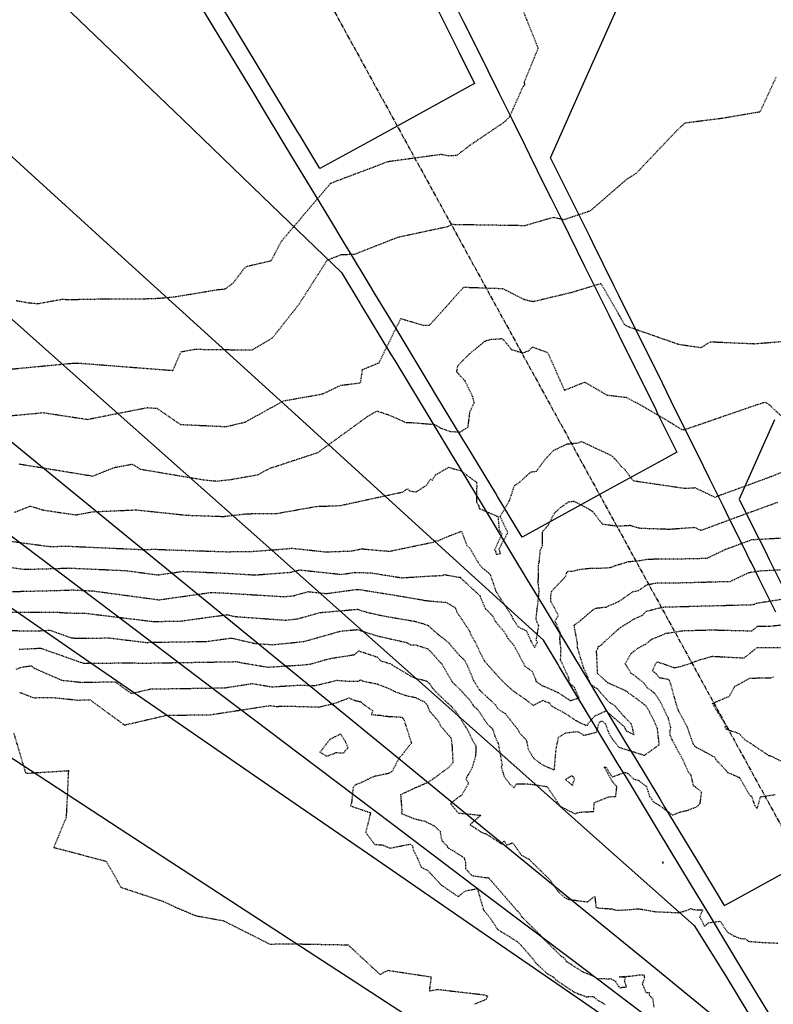
# Model space of a CAD drawing. Units: feet. Extents: x 2027980 to 2031158, y 13712281 to 13715406.
# Drawn here: x 2029168 to 2029296, y 13713578 to 13713745 of the extents above; entities that cross this region are included whole.
import ezdxf

# ---------------------------------------------------------------- set-up
doc = ezdxf.new("R2010")
doc.units = ezdxf.units.FT
doc.header["$MEASUREMENT"] = 0
doc.linetypes.add('HIDDEN2', pattern=[0.1875, 0.125, -0.0625])
doc.linetypes.add('MP30004$0$CENTER2', pattern=[1.125, 0.75, -0.125, 0.125, -0.125])
for name, color, linetype in [('CE-TOPO-MAJR', 37, 'HIDDEN2'), ('CE-TOPO-MINR', 39, 'HIDDEN2'), ('CP-TOPO-MAJR', 5, 'Continuous'), ('CP-TOPO-MINR', 4, 'Continuous')]:
    doc.layers.add(name, color=color, linetype=linetype)
doc.layers.add('MP30004$0$CP-STRM-CNTR-3M-5', color=1, linetype='MP30004$0$CENTER2', plot=False)

msp = doc.modelspace()

# ---------------------------------------------------------------- linework, layer by layer
at = {"layer": 'CE-TOPO-MAJR', "color": 37, "linetype": 'HIDDEN2', "lineweight": -3}
for points, elevation in [([(2029166.86, 13713661.26), (2029169.51, 13713662.32), (2029171.72, 13713661.64), (2029177.28, 13713660.82), (2029180.16, 13713661.35), (2029187.52, 13713661.67), (2029196.14, 13713660.76), (2029202.33, 13713660.55), (2029206.41, 13713661.02), (2029211.25, 13713661.03), (2029218.15, 13713662.26), (2029222.19, 13713662.4), (2029232.75, 13713664.69), (2029233.69, 13713665.26), (2029234, 13713664.91), (2029235.1, 13713664.7), (2029236.91, 13713665.88), (2029237.55, 13713666.89), (2029237.87, 13713666.74), (2029238.43, 13713667.61), (2029240.62, 13713668.9), (2029242.65, 13713668.35), (2029243.75, 13713667.54), (2029245.38, 13713666.36), (2029245.42, 13713665.41), (2029245.4, 13713665.32), (2029245.36, 13713662.96), (2029245.72, 13713662.44), (2029245.84, 13713661.9), (2029249.02, 13713660.54), (2029249.22, 13713658.28), (2029249.69, 13713657.58), (2029248.44, 13713654.87), (2029248.61, 13713654.66), (2029248.71, 13713654.14), (2029249.46, 13713654.23), (2029249.22, 13713655.03), (2029250.63, 13713657.67), (2029250.68, 13713657.85), (2029249.45, 13713660.44), (2029249.41, 13713660.57), (2029249.58, 13713660.79), (2029251.03, 13713663.39), (2029251.32, 13713664.22), (2029251.81, 13713665.8), (2029252.78, 13713666.44), (2029254.63, 13713668.12), (2029255.57, 13713668.25), (2029256.26, 13713669.17), (2029257.03, 13713670.25), (2029258.47, 13713671.77), (2029260.76, 13713672.87), (2029262.68, 13713673.06), (2029263.24, 13713673.28), (2029268.32, 13713670.9), (2029268.53, 13713670.69), (2029269.09, 13713670.12), (2029269.99, 13713669.01), (2029270.53, 13713668.59), (2029271.99, 13713666.64), (2029280.83, 13713665.33), (2029282.5, 13713665.44), (2029285.88, 13713663.84), (2029286.67, 13713664.13), (2029295.38, 13713667.31), (2029300.48, 13713669.35)], 995), ([(2029164.49, 13713641.15), (2029170.99, 13713641.13), (2029172.85, 13713641.22), (2029176.55, 13713639.91), (2029178.02, 13713639.85), (2029182.94, 13713639.91), (2029189.14, 13713639.15), (2029199.54, 13713639.32), (2029203.7, 13713639.89), (2029207.69, 13713638.98), (2029210.76, 13713638.76), (2029216.03, 13713639.31), (2029217.55, 13713639.73), (2029222.3, 13713641.08), (2029225.15, 13713641.33), (2029228.47, 13713640.27), (2029233.51, 13713639.13), (2029233.58, 13713639.07), (2029234.17, 13713638.75), (2029235.08, 13713638.71), (2029237.02, 13713638.1), (2029237.13, 13713638), (2029237.8, 13713637.35), (2029239.2, 13713635.75), (2029239.44, 13713635.56), (2029241.16, 13713632.54), (2029241.58, 13713632.08), (2029242.66, 13713631.07), (2029244.29, 13713629.28), (2029244.89, 13713628.35), (2029245.63, 13713627.66), (2029247.23, 13713625.25), (2029247.61, 13713624.93), (2029248.1, 13713624.43), (2029248.54, 13713623.08), (2029249.05, 13713622.02), (2029249.72, 13713618.32), (2029249.64, 13713618.09), (2029249.56, 13713617.97), (2029249.88, 13713616.98), (2029250.05, 13713616.39), (2029251.03, 13713615.1), (2029251.77, 13713614.44), (2029252.2, 13713615.13), (2029254.48, 13713615.08), (2029257.18, 13713614.69), (2029257.36, 13713614.67), (2029259.6, 13713611.31), (2029262.12, 13713610.03), (2029262.92, 13713610.31), (2029265.29, 13713610.42), (2029265.4, 13713611.91), (2029267.87, 13713612.93), (2029269.04, 13713612.95), (2029269.24, 13713614.62), (2029268.59, 13713615.37), (2029268.42, 13713615.55), (2029267.2, 13713617.83), (2029267.04, 13713617.99), (2029267.29, 13713617.91), (2029267.39, 13713617.93), (2029268.43, 13713616.29), (2029270.56, 13713617.08), (2029271.03, 13713616.91), (2029271.1, 13713616.88), (2029272.13, 13713615.92), (2029272.87, 13713615.74), (2029274.26, 13713614.65), (2029274.81, 13713612.95), (2029275.54, 13713612), (2029276.14, 13713611.68), (2029278.71, 13713609.81), (2029280.05, 13713610.35), (2029281.07, 13713610.57), (2029281.7, 13713610.8), (2029282.78, 13713611.19), (2029283.4, 13713611.8), (2029283.64, 13713613.7), (2029282.45, 13713614.71), (2029282.28, 13713614.71), (2029281.88, 13713616.54), (2029281.4, 13713617.12), (2029280.3, 13713619.6), (2029279.72, 13713620.58), (2029278.61, 13713622.62), (2029278.32, 13713623.34), (2029278.26, 13713623.98), (2029278.41, 13713624.66), (2029277.99, 13713626.25), (2029276.62, 13713629.1), (2029275.64, 13713630.52), (2029274.32, 13713631.52), (2029273.9, 13713632.17), (2029272.37, 13713633.44), (2029271.67, 13713633.87), (2029270.67, 13713635.51), (2029271.62, 13713637.23), (2029272.83, 13713638.19), (2029274.14, 13713638.87), (2029275.11, 13713639.66), (2029277.41, 13713640.6), (2029277.49, 13713640.74), (2029277.75, 13713640.71), (2029280.44, 13713641.14), (2029285.3, 13713641.28), (2029292.19, 13713641.11), (2029293.17, 13713641.89), (2029295.11, 13713641.9), (2029298.59, 13713642.26)], 1000)]:
    msp.add_lwpolyline(points, dxfattribs=dict(at, elevation=elevation))
at = {"layer": 'CE-TOPO-MINR', "color": 39, "linetype": 'HIDDEN2', "lineweight": -3}
for points, elevation in [([(2029167.09, 13713697.24), (2029169.29, 13713696.85), (2029170.82, 13713696.72), (2029174.97, 13713697.47), (2029175.99, 13713697.39), (2029177.84, 13713697.44), (2029179.68, 13713697.49), (2029189.18, 13713697.55), (2029191.17, 13713697.62), (2029193.13, 13713697.78), (2029194.22, 13713697.9), (2029201.37, 13713699.09), (2029202.64, 13713699.22), (2029203.93, 13713700.13), (2029205.99, 13713702.81), (2029206.43, 13713703.08), (2029210.48, 13713704.02), (2029212.21, 13713707.3), (2029213.96, 13713709.37), (2029215.72, 13713711.45), (2029219.06, 13713715.38), (2029219.82, 13713716.27), (2029220.58, 13713717.17), (2029221.75, 13713717.62), (2029222.92, 13713718.07), (2029227.85, 13713719.92), (2029230.33, 13713720.87), (2029239.39, 13713722.1), (2029240.62, 13713721.85), (2029242.06, 13713721.94), (2029244.37, 13713723.69), (2029250.16, 13713727.6), (2029251.03, 13713728.49), (2029253.32, 13713733.63), (2029253.6, 13713733.92), (2029253.52, 13713734.39), (2029255.88, 13713740.1), (2029252.29, 13713749.05)], 991), ([(2029165.68, 13713685.54), (2029175.98, 13713686.52), (2029176.72, 13713686.59), (2029177.72, 13713686.61), (2029193.78, 13713685.36), (2029195.14, 13713688.54), (2029197.5, 13713688.96), (2029207.24, 13713688.84), (2029210.7, 13713690.92), (2029215.21, 13713696.61), (2029220.02, 13713704.13), (2029222.39, 13713705.05), (2029224.67, 13713705.12), (2029232.02, 13713708.01), (2029240.49, 13713709.82), (2029240.98, 13713710.03), (2029241.13, 13713710.2), (2029241.73, 13713710.18), (2029253.63, 13713710), (2029258.4, 13713711.39), (2029260.27, 13713711.01), (2029264.76, 13713712.51), (2029270.99, 13713717.9), (2029272.53, 13713718.87), (2029279.42, 13713726.1), (2029280.85, 13713727.44), (2029287.18, 13713728.24), (2029293.62, 13713729.34), (2029296.37, 13713735.27)], 992), ([(2029157.72, 13713676.92), (2029170.31, 13713678.05), (2029171.66, 13713678.2), (2029179.23, 13713677.05), (2029189.39, 13713679.05), (2029191.03, 13713678.92), (2029195.05, 13713676.18), (2029202.82, 13713675.82), (2029206.04, 13713676.59), (2029212.63, 13713680.21), (2029219.18, 13713681.36), (2029222.29, 13713682.83), (2029225.67, 13713683.26), (2029225.99, 13713685.51), (2029228.8, 13713686.66), (2029232.51, 13713694.17), (2029236.43, 13713693.02), (2029237.36, 13713693.05), (2029238.42, 13713694.18), (2029243.2, 13713699.51), (2029249.82, 13713699.28), (2029253.53, 13713697.4), (2029255.03, 13713697.08), (2029261.64, 13713698.66), (2029266.51, 13713700.15), (2029270.5, 13713693.22), (2029270.63, 13713693.08), (2029271.13, 13713692.82), (2029279.7, 13713689.82), (2029283.57, 13713689.25), (2029285.13, 13713690.24), (2029292.62, 13713689.9), (2029299.69, 13713690.48)], 993), ([(2029167.55, 13713669.48), (2029179.4, 13713667.54), (2029180.17, 13713667.41), (2029183.75, 13713668.86), (2029186.86, 13713669.45), (2029188.18, 13713668.6), (2029198.9, 13713666.79), (2029200.94, 13713666.58), (2029201.29, 13713666.57), (2029203.58, 13713666.83), (2029208.19, 13713667.64), (2029210.23, 13713668.73), (2029218.44, 13713671.43), (2029226.73, 13713677.45), (2029228.45, 13713678.48), (2029230.61, 13713677.75), (2029233.44, 13713676.49), (2029234.37, 13713676.5), (2029238.25, 13713676.19), (2029239.39, 13713675.53), (2029240.89, 13713675), (2029242.61, 13713674.9), (2029243.93, 13713675.7), (2029244.17, 13713677.55), (2029244.25, 13713678.3), (2029244.99, 13713679.86), (2029244.75, 13713680.86), (2029243.96, 13713682.48), (2029243.42, 13713683.59), (2029242.02, 13713685.09), (2029242.22, 13713686.19), (2029244.14, 13713688.14), (2029244.27, 13713688.24), (2029246.77, 13713690.31), (2029247.12, 13713690.43), (2029247.63, 13713690.63), (2029249.7, 13713690.77), (2029250.08, 13713690.46), (2029251.29, 13713688.93), (2029253.24, 13713688.34), (2029254.32, 13713688.75), (2029254.9, 13713689.35), (2029257.47, 13713688.41), (2029260.31, 13713681.99), (2029263.79, 13713683.39), (2029267.57, 13713681.18), (2029270.82, 13713680.79), (2029273.72, 13713679.24), (2029280.29, 13713675.35), (2029280.7, 13713675.29), (2029292.52, 13713679.37), (2029294.44, 13713679.99), (2029295.08, 13713679.59), (2029299.21, 13713675.73)], 994), ([(2029162.07, 13713656.9), (2029172.6, 13713655.47), (2029172.68, 13713655.5), (2029172.95, 13713655.42), (2029175.49, 13713655.52), (2029188.95, 13713654.91), (2029190.85, 13713655), (2029191.34, 13713654.94), (2029203.38, 13713654.54), (2029203.78, 13713654.58), (2029206.96, 13713654.59), (2029213.63, 13713655.1), (2029213.88, 13713655.17), (2029219.78, 13713654.53), (2029224.18, 13713654.69), (2029225.85, 13713655.05), (2029229.73, 13713654.7), (2029230.06, 13713654.7), (2029230.45, 13713654.61), (2029238.04, 13713656.19), (2029238.36, 13713656.4), (2029238.86, 13713656.41), (2029239.93, 13713656.93), (2029242.46, 13713657.9), (2029242.83, 13713658.06), (2029243.71, 13713655.62), (2029244.24, 13713655.15), (2029245.66, 13713652.68), (2029246.38, 13713651.79), (2029247.65, 13713650.76), (2029248.25, 13713649.09), (2029248.63, 13713647.88), (2029248.81, 13713647.62), (2029250.48, 13713645.01), (2029251.26, 13713643.79), (2029251.56, 13713643.16), (2029252.4, 13713641.84), (2029253.86, 13713641.1), (2029254.62, 13713639.37), (2029255.28, 13713638.28), (2029255.72, 13713639.13), (2029255.53, 13713639.52), (2029255.95, 13713642), (2029255.62, 13713642.72), (2029255.5, 13713643.14), (2029255.97, 13713647.12), (2029255.97, 13713647.39), (2029256.05, 13713647.8), (2029255.87, 13713649.24), (2029255.94, 13713652.25), (2029256.07, 13713653.08), (2029256.23, 13713654.88), (2029256.58, 13713655.53), (2029256.61, 13713658), (2029257.2, 13713658.66), (2029257.6, 13713659.1), (2029258.59, 13713661.07), (2029259.69, 13713662.09), (2029261, 13713663.01), (2029261.9, 13713663.16), (2029264.48, 13713661.81), (2029264.74, 13713661.62), (2029265.12, 13713661.4), (2029266.78, 13713659.26), (2029269.1, 13713658.96), (2029270.89, 13713658.99), (2029271.13, 13713659.03), (2029271.42, 13713659.05), (2029273.14, 13713658.57), (2029278.16, 13713658.4), (2029282.45, 13713658.7), (2029283.52, 13713658.19), (2029288.46, 13713660.02), (2029296.64, 13713663)], 996), ([(2029162.21, 13713652.39), (2029168.61, 13713651.57), (2029173.33, 13713651.69), (2029174.34, 13713651.72), (2029176.03, 13713651.79), (2029185.77, 13713651.35), (2029191.22, 13713650.62), (2029195.51, 13713651.23), (2029203.16, 13713650.89), (2029207.78, 13713650.61), (2029213.88, 13713651.08), (2029215.33, 13713651.47), (2029222.35, 13713650.71), (2029224.75, 13713651.04), (2029227.41, 13713650.97), (2029232.66, 13713650.13), (2029238.14, 13713650.47), (2029239.52, 13713650.51), (2029239.91, 13713650.68), (2029242.46, 13713650.21), (2029242.55, 13713650.23), (2029242.63, 13713650.19), (2029242.68, 13713650.11), (2029245.98, 13713647.05), (2029245.98, 13713646.94), (2029246.83, 13713644.96), (2029248.15, 13713643.6), (2029248.61, 13713642.66), (2029250.21, 13713640.8), (2029250.54, 13713640.13), (2029250.73, 13713639.82), (2029251.73, 13713638.62), (2029251.76, 13713638.59), (2029253.61, 13713635.1), (2029254.86, 13713634.21), (2029255.39, 13713632.93), (2029255.46, 13713632.55), (2029256.46, 13713631.85), (2029256.91, 13713631.68), (2029259.27, 13713630.61), (2029261.37, 13713629.23), (2029261.44, 13713629.3), (2029262.8, 13713629.72), (2029262.08, 13713631.38), (2029262.04, 13713631.5), (2029261.26, 13713632.12), (2029261.04, 13713633.17), (2029259.67, 13713636.17), (2029259.74, 13713638), (2029259.66, 13713638.65), (2029259.56, 13713639.66), (2029259.6, 13713640.81), (2029258.76, 13713642.76), (2029259.29, 13713643.74), (2029258.64, 13713645.01), (2029258.02, 13713646.1), (2029258.01, 13713647.05), (2029258.17, 13713647.88), (2029260.52, 13713650.34), (2029260.79, 13713651.21), (2029261.75, 13713651.27), (2029262.87, 13713651.56), (2029264.8, 13713651.77), (2029266.11, 13713651.76), (2029268.07, 13713651.86), (2029269.02, 13713652.21), (2029269.61, 13713652.38), (2029271.18, 13713652.88), (2029273.1, 13713653.05), (2029274.53, 13713653.31), (2029281.3, 13713653.38), (2029284.56, 13713653.46), (2029287.75, 13713654.98), (2029290.25, 13713655.9), (2029292.18, 13713656.61), (2029303.52, 13713657.25)], 997), ([(2029164.33, 13713647.74), (2029173.9, 13713647.97), (2029175.95, 13713648.04), (2029176.58, 13713648.07), (2029180.15, 13713647.9), (2029191.41, 13713646.39), (2029200.26, 13713647.64), (2029202.77, 13713647.53), (2029212.58, 13713646.93), (2029214.13, 13713647.05), (2029216.78, 13713647.78), (2029219.79, 13713647.45), (2029225.05, 13713648.16), (2029225.36, 13713648.15), (2029232.38, 13713647.03), (2029236.22, 13713646.37), (2029236.56, 13713646.27), (2029236.9, 13713646.24), (2029240.27, 13713645.95), (2029241.76, 13713645.04), (2029242.02, 13713644.33), (2029243.02, 13713642.84), (2029244.24, 13713641), (2029244.34, 13713640.54), (2029245.07, 13713639.37), (2029246.09, 13713637.19), (2029246.75, 13713635.95), (2029248.52, 13713633.95), (2029250.05, 13713632.31), (2029251.48, 13713630.99), (2029251.82, 13713630.75), (2029253.83, 13713629.37), (2029255.01, 13713628.44), (2029256.69, 13713629.33), (2029256.85, 13713629.21), (2029257.78, 13713628.87), (2029258.1, 13713628.36), (2029260.65, 13713626.98), (2029262.17, 13713625.93), (2029262.37, 13713625.87), (2029262.58, 13713625.69), (2029263.84, 13713625.12), (2029263.95, 13713625.05), (2029264.3, 13713625.13), (2029264.36, 13713625.38), (2029265.42, 13713626.62), (2029267.36, 13713627.52), (2029270.51, 13713624.8), (2029270.61, 13713624.54), (2029270.9, 13713624.08), (2029272.17, 13713623.49), (2029271.8, 13713625.01), (2029271.66, 13713625.31), (2029270.45, 13713626.58), (2029268.86, 13713628.42), (2029267.99, 13713628.91), (2029265.99, 13713631.18), (2029264.79, 13713632.01), (2029264.3, 13713633.3), (2029264.25, 13713633.36), (2029263.59, 13713634.81), (2029262.57, 13713638.22), (2029262.53, 13713639.03), (2029262.45, 13713639.52), (2029261.97, 13713642.05), (2029262.03, 13713642.12), (2029262.99, 13713642.82), (2029265.15, 13713644.66), (2029265.69, 13713644.97), (2029267.42, 13713645.16), (2029268.05, 13713645.47), (2029268.97, 13713645.81), (2029269.12, 13713645.93), (2029269.7, 13713646.17), (2029271.91, 13713647.76), (2029272.94, 13713647.98), (2029274.37, 13713648.96), (2029275.86, 13713649.24), (2029279.21, 13713649.27), (2029288.5, 13713649.52), (2029291.69, 13713651.03), (2029293.55, 13713651.32), (2029302.47, 13713651.8)], 998), ([(2029163.28, 13713644.3), (2029174.35, 13713644.27), (2029174.4, 13713644.27), (2029174.51, 13713644.23), (2029177.22, 13713644.11), (2029178.68, 13713644.13), (2029190.43, 13713642.7), (2029195.02, 13713642.77), (2029202.96, 13713643.86), (2029204.31, 13713643.55), (2029212.84, 13713642.93), (2029214.94, 13713643.15), (2029217.8, 13713643.95), (2029218.76, 13713644.22), (2029225.12, 13713644.78), (2029226.66, 13713644.29), (2029229.24, 13713643.71), (2029234.97, 13713642.72), (2029237.07, 13713642.09), (2029238.71, 13713640.63), (2029239.02, 13713640.36), (2029239.73, 13713639.86), (2029240.59, 13713639.13), (2029242.45, 13713636.96), (2029243.37, 13713636.09), (2029243.91, 13713634.98), (2029244.59, 13713633.36), (2029244.9, 13713632.59), (2029245.89, 13713631.05), (2029248.59, 13713628.53), (2029248.97, 13713627.96), (2029249.66, 13713627.38), (2029250.29, 13713627.03), (2029251.95, 13713624.9), (2029252.34, 13713624.44), (2029252.66, 13713623.79), (2029253.83, 13713622.56), (2029254.19, 13713620.92), (2029254.73, 13713620.01), (2029255.14, 13713619.41), (2029256.44, 13713618.44), (2029257.59, 13713617.91), (2029258.61, 13713617.49), (2029258.81, 13713619.88), (2029258.9, 13713621), (2029259.33, 13713623.02), (2029260.45, 13713623.76), (2029262.5, 13713624.01), (2029262.9, 13713623.83), (2029263.62, 13713623.36), (2029265.79, 13713623.89), (2029266.18, 13713625.43), (2029266.37, 13713625.65), (2029266.72, 13713625.81), (2029267.29, 13713625.32), (2029267.87, 13713623.69), (2029268.46, 13713622.77), (2029269.57, 13713621.33), (2029273.29, 13713620.17), (2029273.86, 13713619.97), (2029273.93, 13713619.96), (2029276.45, 13713621.78), (2029276.13, 13713624.5), (2029275.78, 13713625.33), (2029275.36, 13713626.29), (2029274.23, 13713628.33), (2029273.52, 13713628.89), (2029270.83, 13713630.84), (2029270.69, 13713630.94), (2029270.65, 13713630.96), (2029267.68, 13713632.28), (2029265.97, 13713633.86), (2029265.78, 13713637.74), (2029266.01, 13713638.04), (2029266.04, 13713638.44), (2029266.57, 13713638.68), (2029266.91, 13713639.05), (2029269.39, 13713641.31), (2029270.17, 13713641.89), (2029272.26, 13713643.18), (2029273.63, 13713643.79), (2029274.22, 13713644.45), (2029277.09, 13713645.16), (2029277.17, 13713645.15), (2029277.22, 13713645.16), (2029278.62, 13713645.2), (2029292.44, 13713645.57), (2029292.97, 13713645.82), (2029297.55, 13713646.54)], 999), ([(2029167.62, 13713637.99), (2029171.29, 13713638.17), (2029178.59, 13713635.6), (2029178.81, 13713635.59), (2029187.19, 13713635.69), (2029187.86, 13713635.61), (2029204.06, 13713635.87), (2029204.44, 13713635.92), (2029205.46, 13713635.69), (2029209.9, 13713634.95), (2029215.51, 13713635.3), (2029217.12, 13713635.47), (2029217.29, 13713635.52), (2029220.48, 13713636.42), (2029224.65, 13713637.07), (2029225.39, 13713637.7), (2029228.49, 13713636.67), (2029229.13, 13713636.02), (2029230.67, 13713635.55), (2029231.26, 13713635.18), (2029233.73, 13713633.69), (2029234.34, 13713633.33), (2029234.55, 13713633.26), (2029234.9, 13713633.08), (2029236.81, 13713632.63), (2029237.46, 13713632.12), (2029237.82, 13713631.48), (2029238.76, 13713630.44), (2029241.2, 13713628.16), (2029241.78, 13713627.52), (2029243.54, 13713624.76), (2029243.84, 13713624.29), (2029244.3, 13713623.3), (2029244.73, 13713622.43), (2029245.28, 13713621.6), (2029245.21, 13713619.82), (2029244.78, 13713618.45), (2029244.66, 13713617.87), (2029243.57, 13713615.97), (2029244.01, 13713615.19), (2029242.79, 13713613.11), (2029242.13, 13713612.73), (2029241.59, 13713612.25), (2029240.93, 13713611.76), (2029242.27, 13713610.17), (2029246.11, 13713609.78), (2029244.26, 13713608.17), (2029245.95, 13713607.09), (2029246.22, 13713606.88), (2029246.96, 13713606.64), (2029249.67, 13713604.88), (2029250.07, 13713605.45), (2029250.49, 13713604.73), (2029251.52, 13713605.1), (2029253.03, 13713602.97), (2029254.33, 13713602.29), (2029254.65, 13713601.93), (2029257.88, 13713598.8), (2029258.15, 13713598.36), (2029259.2, 13713596.85), (2029260.29, 13713595.86), (2029261, 13713595.49), (2029264.22, 13713595.05), (2029265.49, 13713596), (2029265.67, 13713594.17), (2029266.04, 13713594.03), (2029268.39, 13713593.87), (2029268.8, 13713593.74), (2029268.99, 13713593.65), (2029270.64, 13713593.69), (2029272.89, 13713593.89), (2029275.75, 13713593.4), (2029279.77, 13713593.22), (2029281.35, 13713593.69), (2029281.86, 13713593.96), (2029282.13, 13713593.75), (2029283.82, 13713593.68), (2029283.31, 13713592.51), (2029284.13, 13713590.92), (2029284.83, 13713591.52), (2029286.81, 13713591.77), (2029288.03, 13713589.89), (2029289.09, 13713589.29), (2029290.27, 13713588.84), (2029291.02, 13713588.79), (2029291.62, 13713588.36), (2029294.01, 13713588.17), (2029296.74, 13713588.05)], 1001), ([(2029296.13, 13713613.25), (2029293.59, 13713612.84), (2029293.11, 13713611.07), (2029293.06, 13713611), (2029293.02, 13713610.99), (2029292.96, 13713611.03), (2029292.94, 13713611.07), (2029292.62, 13713611.64), (2029292.23, 13713612.88), (2029291.83, 13713613.16), (2029290.15, 13713616.13), (2029288.04, 13713617.02), (2029287.85, 13713617.33), (2029286.97, 13713618.28), (2029286.09, 13713619.19), (2029285.88, 13713619.62), (2029285.5, 13713619.8), (2029283.97, 13713620.67), (2029282.7, 13713621.32), (2029282.42, 13713621.55), (2029282.25, 13713621.82), (2029282.2, 13713621.93), (2029282.18, 13713621.99), (2029281.24, 13713624.73), (2029279.74, 13713627.51), (2029279.71, 13713627.59), (2029279.69, 13713627.65), (2029279.59, 13713627.8), (2029278.37, 13713632.18), (2029278.13, 13713632.81), (2029276.46, 13713633.11), (2029276.09, 13713633.68), (2029275.3, 13713634.33), (2029275.95, 13713635.73), (2029276.02, 13713635.8), (2029276.06, 13713635.81), (2029276.19, 13713635.82), (2029277.48, 13713635.39), (2029279.01, 13713634.84), (2029280.1, 13713635.08), (2029281.46, 13713635.51), (2029283.4, 13713636.22), (2029285.47, 13713636.79), (2029290.29, 13713636.54), (2029290.89, 13713636.53), (2029293.1, 13713638.27), (2029297.45, 13713638.3)], 1001), ([(2029167.13, 13713634.6), (2029167.84, 13713634.91), (2029169.68, 13713635.18), (2029170.17, 13713634.78), (2029174.88, 13713632.72), (2029178.31, 13713632.36), (2029183.95, 13713632.47), (2029186.68, 13713630.47), (2029190.02, 13713631.24), (2029200.82, 13713631.4), (2029202.45, 13713631.42), (2029207.25, 13713632.16), (2029210.62, 13713631.6), (2029215.16, 13713631.89), (2029217.89, 13713631.81), (2029221.7, 13713632.72), (2029223.72, 13713632.55), (2029225.37, 13713632.57), (2029225.7, 13713632.84), (2029225.94, 13713632.6), (2029228.47, 13713632.1), (2029230.56, 13713631.29), (2029231.35, 13713630.84), (2029233.53, 13713630.08), (2029234.99, 13713629.79), (2029236.54, 13713629.03), (2029237.02, 13713628.44), (2029237.37, 13713627.5), (2029238.75, 13713625.97), (2029239.27, 13713624.97), (2029241.01, 13713622.98), (2029241.2, 13713621.72), (2029241.35, 13713618.71), (2029240.72, 13713617.95), (2029238.25, 13713616.13), (2029237.09, 13713615.33), (2029236.33, 13713615.01), (2029234.97, 13713614.41), (2029232.47, 13713613.27), (2029232.68, 13713610.46), (2029232.6, 13713610.09), (2029234.88, 13713609.17), (2029236.63, 13713608.76), (2029238.13, 13713608.01), (2029239.17, 13713607.05), (2029239.36, 13713605.92), (2029239.49, 13713605.45), (2029240.36, 13713604.58), (2029240.4, 13713604.36), (2029240.7, 13713604.12), (2029241.26, 13713603.84), (2029243.25, 13713602.56), (2029243.51, 13713601.74), (2029243.5, 13713600.7), (2029244.59, 13713599.54), (2029247.04, 13713599.17), (2029247.3, 13713599.21), (2029247.45, 13713599.13), (2029252.25, 13713593.62), (2029252.55, 13713593.33), (2029252.99, 13713592.6), (2029256.23, 13713589.4), (2029256.37, 13713589.25), (2029256.58, 13713588.96), (2029258, 13713587.59), (2029259.08, 13713586.5), (2029259.79, 13713585.81), (2029260.19, 13713585.61), (2029260.66, 13713584.94), (2029263.37, 13713583.21), (2029265.26, 13713582.43), (2029265.63, 13713582.19), (2029265.78, 13713582.07), (2029265.98, 13713581.99), (2029266.63, 13713582.03), (2029267.74, 13713582), (2029267.97, 13713582.01), (2029268.15, 13713582.06), (2029269, 13713581.57), (2029269.06, 13713581.44), (2029269.5, 13713580.74), (2029269.56, 13713580.66), (2029269.93, 13713580.41), (2029270.1, 13713580.56), (2029270.86, 13713580.6), (2029270.55, 13713581.65), (2029270.7, 13713582.19), (2029269.63, 13713582.31), (2029270.75, 13713582.43), (2029270.87, 13713582.37), (2029271.28, 13713582.46), (2029271.39, 13713582.41), (2029271.62, 13713582.45), (2029273.01, 13713582.64), (2029273.31, 13713582.65), (2029273.83, 13713582.69), (2029273.93, 13713582.19), (2029273.56, 13713581.07), (2029273.69, 13713580.85), (2029274.16, 13713579.68), (2029274.75, 13713579.65), (2029274.73, 13713579.24), (2029274.97, 13713578.96), (2029275.31, 13713578.64), (2029275.53, 13713577.13)], 1002), ([(2029297.31, 13713618.88), (2029295.33, 13713619.86), (2029295.07, 13713619.89), (2029294.8, 13713620.08), (2029292.38, 13713621.71), (2029291.1, 13713622.52), (2029290.65, 13713622.97), (2029290.08, 13713623.61), (2029288.55, 13713624.14), (2029287.8, 13713624.41), (2029287.61, 13713624.76), (2029287.81, 13713625.03), (2029285.47, 13713628.76), (2029288.42, 13713630.04), (2029289.25, 13713631.63), (2029291.76, 13713633.05), (2029293.52, 13713633.12), (2029295.37, 13713633.15), (2029295.88, 13713633.28)], 1002), ([(2029167.7, 13713630.63), (2029167.95, 13713630.58), (2029169.95, 13713629.8), (2029170.35, 13713629.75), (2029173.07, 13713629.81), (2029177.54, 13713629.35), (2029179.68, 13713629.39), (2029185.51, 13713625.11), (2029192.66, 13713626.76), (2029196.71, 13713626.82), (2029200.15, 13713626.86), (2029210.3, 13713628.43), (2029211.34, 13713628.26), (2029212.75, 13713628.34), (2029218.61, 13713628.17), (2029221.3, 13713628.81), (2029223.67, 13713629.71), (2029224.78, 13713629.27), (2029225.01, 13713629.21), (2029225.59, 13713629.11), (2029226.28, 13713628.53), (2029227.76, 13713627.51), (2029227.45, 13713626.89), (2029229.04, 13713626.76), (2029229.93, 13713626.61), (2029232.71, 13713626.45), (2029232.85, 13713626.24), (2029232.99, 13713626.14), (2029234.31, 13713622.04), (2029233.85, 13713621.49), (2029232.84, 13713620.16), (2029232.2, 13713619.5), (2029231.14, 13713617.44), (2029230.91, 13713617.13), (2029230.37, 13713616.86), (2029230.23, 13713616.82), (2029230.05, 13713616.8), (2029227.84, 13713616.32), (2029225.59, 13713615.23), (2029224.72, 13713614.91), (2029224.38, 13713614.5), (2029224.13, 13713611.85), (2029223.91, 13713611.44), (2029224.3, 13713611.24), (2029227.37, 13713610.21), (2029226.54, 13713606.87), (2029228.07, 13713604.81), (2029229.38, 13713604.73), (2029230.52, 13713604.26), (2029230.77, 13713604.2), (2029233.74, 13713604.82), (2029234.14, 13713604.86), (2029234.48, 13713604.59), (2029234.62, 13713603.92), (2029235.29, 13713602.56), (2029235.98, 13713600.93), (2029237.08, 13713600.4), (2029239.21, 13713598.1), (2029239.4, 13713597.92), (2029239.48, 13713597.86), (2029242.26, 13713595.95), (2029243.5, 13713596.94), (2029245.51, 13713597.31), (2029246.56, 13713593.7), (2029247.68, 13713592.34), (2029248.94, 13713590.4), (2029252.29, 13713588.32), (2029252.99, 13713587.65), (2029255.06, 13713585.25), (2029255.46, 13713584.67), (2029255.75, 13713584.39), (2029257.38, 13713582.89), (2029258.5, 13713582.27), (2029258.77, 13713581.87), (2029261.8, 13713579.84), (2029262.63, 13713579.43), (2029262.75, 13713579.38), (2029263.07, 13713579.31), (2029263.89, 13713579), (2029264.11, 13713578.89), (2029264.37, 13713578.96), (2029265.21, 13713579), (2029265.64, 13713578.64), (2029265.93, 13713578.38), (2029266.09, 13713578.27), (2029266.31, 13713578.21), (2029266.81, 13713577.91), (2029267.24, 13713577.58)], 1003), ([(2029166.68, 13713623.78), (2029168.74, 13713616.9), (2029176, 13713617.36), (2029175.61, 13713609.38), (2029173.5, 13713604.32), (2029182.44, 13713601.96), (2029184.93, 13713597.53), (2029192.12, 13713595.15), (2029194.42, 13713594.06), (2029197.64, 13713592.72), (2029202.35, 13713591.86), (2029210.25, 13713587.88), (2029213.12, 13713587.95), (2029223.53, 13713587.76), (2029228.98, 13713582.72), (2029230.31, 13713583.43), (2029237.67, 13713582.32), (2029237.4, 13713580.42), (2029237.4, 13713579.92), (2029238.69, 13713580.2), (2029246.94, 13713579.24), (2029247.04, 13713579.12), (2029247.23, 13713579.07), (2029247.16, 13713578.86), (2029247.02, 13713578.47), (2029244.9, 13713577.61)], 1004)]:
    msp.add_lwpolyline(points, dxfattribs=dict(at, elevation=elevation))
for points, elevation in [([(2029223, 13713620.67), (2029223.55, 13713621.24), (2029223.08, 13713622.34), (2029222.29, 13713623.58), (2029220.46, 13713622.66), (2029218.75, 13713620.47), (2029219.93, 13713619.81), (2029221.5, 13713620.42), (2029222.9, 13713620.39), (2029223, 13713620.67)], 1004), ([(2029261.87, 13713615.47), (2029262.1, 13713615.85), (2029261.81, 13713616.29), (2029261.57, 13713616.48), (2029260.48, 13713615.84), (2029261.69, 13713614.85), (2029261.87, 13713615.47)], 999), ([(2029277.02, 13713601.78), (2029277.01, 13713601.75), (2029277.03, 13713601.6), (2029277.15, 13713601.76), (2029277.09, 13713601.81), (2029277.01, 13713601.81), (2029277.02, 13713601.78)], 1001)]:
    msp.add_lwpolyline(points, close=True, dxfattribs=dict(at, elevation=elevation))
at = {"layer": 'CP-TOPO-MAJR', "color": 2, "linetype": 'Continuous', "lineweight": -3}
for points, elevation in [([(2029295.5, 13713575.42), (2029293.2, 13713579.21), (2029290.32, 13713583.98), (2029287.57, 13713588.52), (2029285.14, 13713592.55), (2029281.94, 13713597.83), (2029279.95, 13713601.11), (2029276.31, 13713607.14), (2029274.77, 13713609.68), (2029270.68, 13713616.45), (2029269.59, 13713618.24), (2029265.05, 13713625.76), (2029264.41, 13713626.8), (2029259.42, 13713635.06), (2029259.23, 13713635.37), (2029256.75, 13713639.52), (2029242.04, 13713652.91), (2029227.32, 13713666.29), (2029212.6, 13713679.67), (2029197.88, 13713693.05), (2029183.16, 13713706.43), (2029168.45, 13713719.81), (2029153.73, 13713733.19), (2029139.01, 13713746.57)], 1000), ([(2029053.67, 13713692.85), (2029070.22, 13713682.07), (2029086.77, 13713671.29), (2029103.33, 13713660.52), (2029119.88, 13713649.74), (2029136.43, 13713638.97), (2029152.98, 13713628.19), (2029169.54, 13713617.41), (2029186.09, 13713606.64), (2029202.64, 13713595.86), (2029219.2, 13713585.08), (2029235.75, 13713574.31), (2029252.3, 13713563.53), (2029268.85, 13713552.76), (2029285.41, 13713541.98)], 1005), ([(2029296.06, 13713676.98), (2029290.04, 13713663.5), (2029292.26, 13713659.01), (2029294.43, 13713654.69), (2029295.15, 13713653.25), (2029298.41, 13713646.66)], 1000)]:
    msp.add_lwpolyline(points, dxfattribs=dict(at, elevation=elevation))
at = {"layer": 'CP-TOPO-MAJR', "color": 2, "linetype": 'Continuous', "lineweight": -3, "elevation": 1000}
msp.add_lwpolyline([(2029267.82, 13713617.27), (2029267.81, 13713617.29), (2029267.81, 13713617.27), (2029267.82, 13713617.26), (2029267.83, 13713617.25), (2029267.82, 13713617.27)], close=True, dxfattribs=at)
at = {"layer": 'CP-TOPO-MINR', "color": 1, "linetype": 'Continuous', "lineweight": -3}
for points, elevation in [([(2029049.38, 13713797.98), (2029063.94, 13713785.05), (2029078.51, 13713772.12), (2029093.07, 13713759.18), (2029107.64, 13713746.25), (2029122.2, 13713733.32), (2029136.76, 13713720.38), (2029151.33, 13713707.45), (2029165.89, 13713694.51), (2029180.45, 13713681.58), (2029195.02, 13713668.65), (2029209.58, 13713655.71), (2029224.14, 13713642.78), (2029238.71, 13713629.85), (2029253.27, 13713616.91), (2029267.84, 13713603.98), (2029282.4, 13713591.05), (2029287.69, 13713582.54), (2029291.49, 13713576.25)], 1001), ([(2029047.89, 13713770.04), (2029063.09, 13713757.61), (2029078.28, 13713745.19), (2029093.48, 13713732.77), (2029108.67, 13713720.35), (2029123.87, 13713707.93), (2029139.07, 13713695.51), (2029154.26, 13713683.08), (2029169.46, 13713670.66), (2029184.66, 13713658.24), (2029199.85, 13713645.82), (2029215.05, 13713633.4), (2029230.25, 13713620.98), (2029245.44, 13713608.55), (2029260.64, 13713596.13), (2029275.84, 13713583.71), (2029291.03, 13713571.29)], 1002), ([(2029168.43, 13713753.91), (2029181.93, 13713740.94), (2029195.44, 13713727.97), (2029208.94, 13713714.99), (2029222.45, 13713702.02), (2029225.6, 13713696.76), (2029225.85, 13713696.35), (2029230.78, 13713688.19), (2029231.48, 13713687.04), (2029235.96, 13713679.63), (2029237.11, 13713677.73), (2029241.14, 13713671.07), (2029242.74, 13713668.42), (2029246.32, 13713662.5), (2029248.37, 13713659.11), (2029251.5, 13713653.94), (2029254, 13713649.8), (2029256.68, 13713645.37), (2029257.91, 13713643.37), (2029260.85, 13713638.51), (2029261.86, 13713636.81), (2029265.26, 13713631.19), (2029267.04, 13713628.25), (2029270.9, 13713621.88), (2029272.22, 13713619.68), (2029276.53, 13713612.57), (2029277.4, 13713611.12), (2029282.16, 13713603.26), (2029282.58, 13713602.56), (2029287.5, 13713594.44), (2029288.18, 13713594.81), (2029300.65, 13713601.65)], 999), ([(2029240.29, 13713750.45), (2029243.19, 13713744.6), (2029244.73, 13713741.49), (2029247.3, 13713736.3), (2029249.18, 13713732.52), (2029251.42, 13713728), (2029253.62, 13713723.55), (2029254.38, 13713721.99), (2029256.96, 13713716.79), (2029258.06, 13713714.58), (2029259.65, 13713711.39), (2029262.51, 13713705.61), (2029263.76, 13713703.08), (2029266.95, 13713696.64), (2029267.88, 13713694.78), (2029271.4, 13713687.68), (2029271.99, 13713686.48), (2029275.84, 13713678.71), (2029276.11, 13713678.17), (2029279.42, 13713671.49), (2029276.86, 13713670.08), (2029266.27, 13713664.27), (2029263.71, 13713662.86), (2029253.12, 13713657.05), (2029248.95, 13713663.95), (2029248.59, 13713664.55), (2029243.77, 13713672.51), (2029242.96, 13713673.85), (2029238.59, 13713681.07), (2029237.33, 13713683.16), (2029233.41, 13713689.64), (2029231.69, 13713692.47), (2029228.23, 13713698.2), (2029226.96, 13713700.32), (2029223.96, 13713705.28), (2029223.05, 13713706.76), (2029220.43, 13713711.09), (2029217.87, 13713715.33), (2029214.8, 13713720.4), (2029212.69, 13713723.89), (2029209.17, 13713729.71), (2029207.51, 13713732.46), (2029203.54, 13713739.01), (2029202.32, 13713741.02), (2029197.91, 13713748.32)], 998), ([(2029238.2, 13713747.9), (2029242.1, 13713740.04), (2029242.32, 13713739.6), (2029245.05, 13713734.1), (2029240.61, 13713731.66), (2029231.9, 13713726.88), (2029227.46, 13713724.45), (2029218.75, 13713719.66), (2029215.32, 13713725.34), (2029215.02, 13713725.83), (2029210.14, 13713733.9), (2029209.39, 13713735.14), (2029204.95, 13713742.46), (2029203.76, 13713744.45), (2029199.77, 13713751.03)], 997), ([(2029296.25, 13713644.28), (2029293.43, 13713649.96), (2029292.1, 13713652.66), (2029291.8, 13713653.25), (2029290.91, 13713655.02), (2029288.39, 13713660.11), (2029287.36, 13713662.22), (2029285.06, 13713666.86), (2029282.92, 13713671.18), (2029281.09, 13713674.87), (2029278.47, 13713680.15), (2029276.97, 13713683.18), (2029274.03, 13713689.12), (2029272.86, 13713691.48), (2029269.58, 13713698.09), (2029268.74, 13713699.78), (2029265.14, 13713707.06), (2029264.63, 13713708.09), (2029260.69, 13713716.02), (2029257.95, 13713721.51), (2029264.03, 13713735.11), (2029270.1, 13713748.72)], 999), ([(2029278.14, 13713572.71), (2029262.42, 13713584.58), (2029246.7, 13713596.45), (2029230.99, 13713608.32), (2029215.27, 13713620.18), (2029199.55, 13713632.05), (2029183.84, 13713643.92), (2029168.12, 13713655.79), (2029152.4, 13713667.66), (2029136.69, 13713679.53), (2029120.97, 13713691.4), (2029105.25, 13713703.27), (2029089.53, 13713715.14), (2029073.82, 13713727.01), (2029058.1, 13713738.88)], 1003), ([(2029050.71, 13713724.5), (2029066.8, 13713713.43), (2029082.89, 13713702.36), (2029098.99, 13713691.28), (2029115.08, 13713680.21), (2029131.17, 13713669.14), (2029147.27, 13713658.06), (2029163.36, 13713646.99), (2029179.45, 13713635.92), (2029195.55, 13713624.84), (2029211.64, 13713613.77), (2029227.73, 13713602.69), (2029243.82, 13713591.62), (2029259.92, 13713580.55), (2029276.01, 13713569.47)], 1004)]:
    msp.add_lwpolyline(points, dxfattribs=dict(at, elevation=elevation))
at = {"layer": 'MP30004$0$CP-STRM-CNTR-3M-5', "flags": 128}
msp.add_lwpolyline([(2029093.62, 13714257.73), (2029088.41, 13714016.08, 0.131652), (2029100.73, 13713965.8), (2029363.46, 13713487.24)], format="xyb", dxfattribs=at)

doc.saveas('drawing.dxf')
